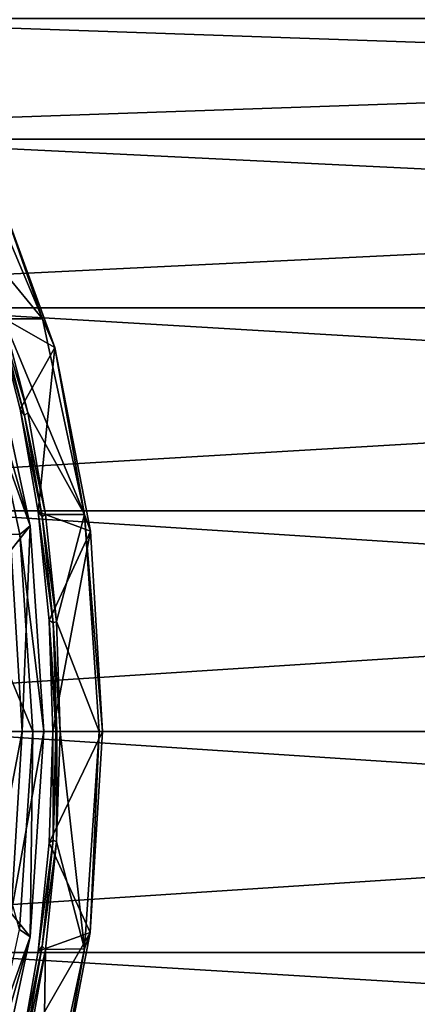
# Model space of a CAD drawing. Units: millimetres. Extents: x -106 to 28, y -27 to 27.
# Drawn here: x -95 to -88, y -4 to 11 of the extents above; entities that cross this region are included whole.
import ezdxf

# ---------------------------------------------------------------- set-up
doc = ezdxf.new("R2010")
doc.units = ezdxf.units.MM
doc.header["$LTSCALE"] = 65.185185
for name, color, linetype in [('1674', 7, 'CONTINUOUS'), ('1675', 7, 'CONTINUOUS'), ('1691', 7, 'CONTINUOUS'), ('1692', 7, 'CONTINUOUS'), ('1693', 7, 'CONTINUOUS'), ('1694', 7, 'CONTINUOUS'), ('1695', 7, 'CONTINUOUS'), ('1696', 7, 'CONTINUOUS'), ('1697', 7, 'CONTINUOUS'), ('1698', 7, 'CONTINUOUS'), ('1699', 7, 'CONTINUOUS'), ('1700', 7, 'CONTINUOUS'), ('1701', 7, 'CONTINUOUS'), ('1703', 7, 'CONTINUOUS'), ('1704', 7, 'CONTINUOUS')]:
    doc.layers.add(name, color=color, linetype=linetype)

msp = doc.modelspace()

# ---------------------------------------------------------------- linework, layer by layer
at = {"layer": '1674', "color": 7, "linetype": 'Continuous'}
for points in [[(-106.147, 0, -169.781), (-105.941, -3.381, -170.221), (-54.125, 0, -145.522), (-106.147, 0, -169.781)], [(-54.125, 0, -145.522), (-105.941, -3.381, -170.221), (-53.919, -3.381, -145.963), (-54.125, 0, -145.522)], [(-96.209, -3.381, -191.091), (-96.004, 0, -191.532), (-44.187, -3.381, -166.833), (-96.209, -3.381, -191.091)], [(-44.187, -3.381, -166.833), (-96.004, 0, -191.532), (-43.982, 0, -167.274), (-44.187, -3.381, -166.833)], [(-105.941, -3.381, -170.221), (-105.342, -6.488, -171.507), (-53.919, -3.381, -145.963), (-105.941, -3.381, -170.221)], [(-53.919, -3.381, -145.963), (-105.342, -6.488, -171.507), (-53.32, -6.488, -147.249), (-53.919, -3.381, -145.963)], [(-96.809, -6.488, -189.805), (-96.209, -3.381, -191.091), (-44.787, -6.488, -165.547), (-96.809, -6.488, -189.805)], [(-44.787, -6.488, -165.547), (-96.209, -3.381, -191.091), (-44.187, -3.381, -166.833), (-44.787, -6.488, -165.547)]]:
    msp.add_3dface(points, dxfattribs=at)
at = {"layer": '1675', "color": 7, "linetype": 'Continuous'}
for points in [[(-103.182, 10.916, -176.139), (-104.396, 9.069, -173.535), (-51.16, 10.916, -151.88), (-103.182, 10.916, -176.139)], [(-51.16, 10.916, -151.88), (-104.396, 9.069, -173.535), (-52.374, 9.069, -149.276), (-51.16, 10.916, -151.88)], [(-97.754, 9.069, -187.779), (-98.968, 10.916, -185.174), (-45.732, 9.069, -163.52), (-97.754, 9.069, -187.779)], [(-45.732, 9.069, -163.52), (-98.968, 10.916, -185.174), (-46.946, 10.916, -160.916), (-45.732, 9.069, -163.52)], [(-104.396, 9.069, -173.535), (-105.342, 6.488, -171.507), (-52.374, 9.069, -149.276), (-104.396, 9.069, -173.535)], [(-52.374, 9.069, -149.276), (-105.342, 6.488, -171.507), (-53.319, 6.488, -147.249), (-52.374, 9.069, -149.276)], [(-96.809, 6.488, -189.806), (-97.754, 9.069, -187.779), (-44.787, 6.488, -165.547), (-96.809, 6.488, -189.806)], [(-44.787, 6.488, -165.547), (-97.754, 9.069, -187.779), (-45.732, 9.069, -163.52), (-44.787, 6.488, -165.547)], [(-105.342, 6.488, -171.507), (-105.941, 3.381, -170.221), (-53.319, 6.488, -147.249), (-105.342, 6.488, -171.507)], [(-53.319, 6.488, -147.249), (-105.941, 3.381, -170.221), (-53.919, 3.381, -145.963), (-53.319, 6.488, -147.249)], [(-96.209, 3.381, -191.092), (-96.809, 6.488, -189.806), (-44.187, 3.381, -166.833), (-96.209, 3.381, -191.092)], [(-44.187, 3.381, -166.833), (-96.809, 6.488, -189.806), (-44.787, 6.488, -165.547), (-44.187, 3.381, -166.833)], [(-106.147, 0, -169.781), (-54.125, 0, -145.522), (-53.919, 3.381, -145.963), (-106.147, 0, -169.781)], [(-105.941, 3.381, -170.221), (-106.147, 0, -169.781), (-53.919, 3.381, -145.963), (-105.941, 3.381, -170.221)], [(-43.982, 0, -167.274), (-96.004, 0, -191.532), (-96.209, 3.381, -191.092), (-43.982, 0, -167.274)], [(-43.982, 0, -167.274), (-96.209, 3.381, -191.092), (-44.187, 3.381, -166.833), (-43.982, 0, -167.274)]]:
    msp.add_3dface(points, dxfattribs=at)
at = {"layer": '1691', "color": 7, "linetype": 'Continuous'}
for points in [[(-95.233, 8.696, -184.904), (-94.228, 6.319, -187.059), (-95.287, 7.602, -186.344), (-95.233, 8.696, -184.904)], [(-95.287, 7.602, -186.344), (-94.228, 6.319, -187.059), (-94.823, 6.318, -187.338), (-95.287, 7.602, -186.344)], [(-94.228, 6.319, -187.059), (-93.583, 3.323, -188.443), (-94.823, 6.318, -187.338), (-94.228, 6.319, -187.059)], [(-94.823, 6.318, -187.338), (-93.583, 3.323, -188.443), (-94.451, 4.883, -188.135), (-94.823, 6.318, -187.338)], [(-94.451, 4.883, -188.135), (-93.583, 3.323, -188.443), (-94.179, 3.325, -188.72), (-94.451, 4.883, -188.135)], [(-94.179, 3.325, -188.72), (-93.583, 3.323, -188.443), (-94.012, 1.683, -189.078), (-94.179, 3.325, -188.72)], [(-93.583, 3.323, -188.443), (-93.36, 0, -188.92), (-94.012, 1.683, -189.078), (-93.583, 3.323, -188.443)], [(-94.012, 1.683, -189.078), (-93.36, 0, -188.92), (-93.956, 0, -189.198), (-94.012, 1.683, -189.078)]]:
    msp.add_3dface(points, dxfattribs=at)
at = {"layer": '1692', "color": 7, "linetype": 'Continuous'}
for points in [[(-94.823, 6.318, -187.338), (-94.451, 4.883, -188.135), (-94.87, 6.255, -187.238), (-94.823, 6.318, -187.338)], [(-94.87, 6.255, -187.238), (-94.451, 4.883, -188.135), (-94.501, 4.837, -188.028), (-94.87, 6.255, -187.238)], [(-94.451, 4.883, -188.135), (-94.179, 3.325, -188.72), (-94.501, 4.837, -188.028), (-94.451, 4.883, -188.135)], [(-94.501, 4.837, -188.028), (-94.179, 3.325, -188.72), (-94.23, 3.294, -188.609), (-94.501, 4.837, -188.028)], [(-94.179, 3.325, -188.72), (-94.012, 1.683, -189.078), (-94.23, 3.294, -188.609), (-94.179, 3.325, -188.72)], [(-94.23, 3.294, -188.609), (-94.012, 1.683, -189.078), (-94.065, 1.667, -188.964), (-94.23, 3.294, -188.609)], [(-94.012, 1.683, -189.078), (-93.956, 0, -189.198), (-94.065, 1.667, -188.964), (-94.012, 1.683, -189.078)], [(-93.956, 0, -189.198), (-94.009, 0, -189.084), (-94.065, 1.667, -188.964), (-93.956, 0, -189.198)], [(-94.009, 0, -189.084), (-94.012, -1.687, -189.077), (-94.064, -1.663, -188.965), (-94.009, 0, -189.084)], [(-93.956, 0, -189.198), (-94.012, -1.687, -189.077), (-94.009, 0, -189.084), (-93.956, 0, -189.198)], [(-94.064, -1.663, -188.965), (-94.012, -1.687, -189.077), (-94.229, -3.286, -188.612), (-94.064, -1.663, -188.965)], [(-94.012, -1.687, -189.077), (-94.18, -3.333, -188.718), (-94.229, -3.286, -188.612), (-94.012, -1.687, -189.077)], [(-94.229, -3.286, -188.612), (-94.18, -3.333, -188.718), (-94.499, -4.825, -188.033), (-94.229, -3.286, -188.612)], [(-94.18, -3.333, -188.718), (-94.454, -4.894, -188.13), (-94.499, -4.825, -188.033), (-94.18, -3.333, -188.718)]]:
    msp.add_3dface(points, dxfattribs=at)
at = {"layer": '1693', "color": 7, "linetype": 'Continuous'}
for points in [[(-93.956, 0, -189.198), (-93.583, -3.323, -188.443), (-94.012, -1.687, -189.077), (-93.956, 0, -189.198)], [(-93.36, 0, -188.92), (-93.583, -3.323, -188.443), (-93.956, 0, -189.198), (-93.36, 0, -188.92)], [(-93.583, -3.323, -188.443), (-94.18, -3.333, -188.718), (-94.012, -1.687, -189.077), (-93.583, -3.323, -188.443)], [(-94.228, -6.319, -187.059), (-94.454, -4.894, -188.13), (-94.18, -3.333, -188.718), (-94.228, -6.319, -187.059)], [(-93.583, -3.323, -188.443), (-94.228, -6.319, -187.059), (-94.18, -3.333, -188.718), (-93.583, -3.323, -188.443)]]:
    msp.add_3dface(points, dxfattribs=at)
at = {"layer": '1694', "color": 7, "linetype": 'Continuous'}
for points in [[(-94.126, -1.701, -189.267), (-94.069, 0, -189.389), (-94.064, -1.663, -188.965), (-94.126, -1.701, -189.267)], [(-94.064, -1.663, -188.965), (-94.069, 0, -189.389), (-94.02, 0, -189.24), (-94.064, -1.663, -188.965)], [(-94.009, 0, -189.084), (-94.064, -1.663, -188.965), (-94.02, 0, -189.24), (-94.009, 0, -189.084)], [(-94.294, -3.361, -188.906), (-94.126, -1.701, -189.267), (-94.064, -1.663, -188.965), (-94.294, -3.361, -188.906)], [(-94.294, -3.361, -188.906), (-94.064, -1.663, -188.965), (-94.229, -3.286, -188.612), (-94.294, -3.361, -188.906)], [(-94.57, -4.937, -188.314), (-94.294, -3.361, -188.906), (-94.229, -3.286, -188.612), (-94.57, -4.937, -188.314)], [(-94.57, -4.937, -188.314), (-94.229, -3.286, -188.612), (-94.499, -4.825, -188.033), (-94.57, -4.937, -188.314)]]:
    msp.add_3dface(points, dxfattribs=at)
at = {"layer": '1695', "color": 7, "linetype": 'Continuous'}
for points in [[(-94.57, 4.937, -188.314), (-94.947, 6.392, -187.506), (-94.501, 4.837, -188.028), (-94.57, 4.937, -188.314)], [(-94.947, 6.392, -187.506), (-94.87, 6.255, -187.238), (-94.501, 4.837, -188.028), (-94.947, 6.392, -187.506)], [(-94.294, 3.361, -188.906), (-94.57, 4.937, -188.314), (-94.23, 3.294, -188.609), (-94.294, 3.361, -188.906)], [(-94.57, 4.937, -188.314), (-94.501, 4.837, -188.028), (-94.23, 3.294, -188.609), (-94.57, 4.937, -188.314)], [(-94.126, 1.701, -189.267), (-94.294, 3.361, -188.906), (-94.065, 1.667, -188.964), (-94.126, 1.701, -189.267)], [(-94.294, 3.361, -188.906), (-94.23, 3.294, -188.609), (-94.065, 1.667, -188.964), (-94.294, 3.361, -188.906)], [(-94.069, 0, -189.389), (-94.126, 1.701, -189.267), (-94.02, 0, -189.24), (-94.069, 0, -189.389)], [(-94.009, 0, -189.084), (-94.126, 1.701, -189.267), (-94.065, 1.667, -188.964), (-94.009, 0, -189.084)], [(-94.126, 1.701, -189.267), (-94.009, 0, -189.084), (-94.02, 0, -189.24), (-94.126, 1.701, -189.267)]]:
    msp.add_3dface(points, dxfattribs=at)
at = {"layer": '1696', "color": 7, "linetype": 'Continuous'}
for points in [[(-95.233, 8.696, -184.904), (-94.894, 8.22, -185.63), (-94.228, 6.319, -187.059), (-95.233, 8.696, -184.904)], [(-94.894, 8.22, -185.63), (-94.037, 5.88, -187.469), (-94.228, 6.319, -187.059), (-94.894, 8.22, -185.63)], [(-94.228, 6.319, -187.059), (-94.037, 5.88, -187.469), (-93.583, 3.323, -188.443), (-94.228, 6.319, -187.059)], [(-94.037, 5.88, -187.469), (-93.494, 3.067, -188.633), (-93.583, 3.323, -188.443), (-94.037, 5.88, -187.469)], [(-93.494, 3.067, -188.633), (-93.307, 0, -189.033), (-93.583, 3.323, -188.443), (-93.494, 3.067, -188.633)], [(-93.307, 0, -189.033), (-93.36, 0, -188.92), (-93.583, 3.323, -188.443), (-93.307, 0, -189.033)], [(-93.307, 0, -189.033), (-93.495, -3.074, -188.631), (-93.36, 0, -188.92), (-93.307, 0, -189.033)], [(-93.36, 0, -188.92), (-93.495, -3.074, -188.631), (-93.583, -3.323, -188.443), (-93.36, 0, -188.92)], [(-93.495, -3.074, -188.631), (-94.04, -5.892, -187.461), (-93.583, -3.323, -188.443), (-93.495, -3.074, -188.631)], [(-93.583, -3.323, -188.443), (-94.04, -5.892, -187.461), (-94.228, -6.319, -187.059), (-93.583, -3.323, -188.443)]]:
    msp.add_3dface(points, dxfattribs=at)
at = {"layer": '1697', "color": 7, "linetype": 'Continuous'}
for points in [[(-94.037, 5.88, -187.469), (-94.894, 8.22, -185.63), (-94.947, 6.392, -187.506), (-94.037, 5.88, -187.469)], [(-94.57, 4.937, -188.314), (-94.037, 5.88, -187.469), (-94.947, 6.392, -187.506), (-94.57, 4.937, -188.314)], [(-94.294, 3.361, -188.906), (-94.037, 5.88, -187.469), (-94.57, 4.937, -188.314), (-94.294, 3.361, -188.906)], [(-93.494, 3.067, -188.633), (-94.037, 5.88, -187.469), (-94.294, 3.361, -188.906), (-93.494, 3.067, -188.633)], [(-94.126, 1.701, -189.267), (-93.494, 3.067, -188.633), (-94.294, 3.361, -188.906), (-94.126, 1.701, -189.267)], [(-94.069, 0, -189.389), (-93.494, 3.067, -188.633), (-94.126, 1.701, -189.267), (-94.069, 0, -189.389)], [(-93.307, 0, -189.033), (-93.494, 3.067, -188.633), (-94.069, 0, -189.389), (-93.307, 0, -189.033)]]:
    msp.add_3dface(points, dxfattribs=at)
at = {"layer": '1698', "color": 7, "linetype": 'Continuous'}
for points in [[(-93.495, -3.074, -188.631), (-93.307, 0, -189.033), (-94.126, -1.701, -189.267), (-93.495, -3.074, -188.631)], [(-93.307, 0, -189.033), (-94.069, 0, -189.389), (-94.126, -1.701, -189.267), (-93.307, 0, -189.033)], [(-94.294, -3.361, -188.906), (-93.495, -3.074, -188.631), (-94.126, -1.701, -189.267), (-94.294, -3.361, -188.906)], [(-94.04, -5.892, -187.461), (-93.495, -3.074, -188.631), (-94.57, -4.937, -188.314), (-94.04, -5.892, -187.461)], [(-94.57, -4.937, -188.314), (-93.495, -3.074, -188.631), (-94.294, -3.361, -188.906), (-94.57, -4.937, -188.314)]]:
    msp.add_3dface(points, dxfattribs=at)
at = {"layer": '1699', "color": 7, "linetype": 'Continuous'}
for points in [[(-95.029, 5.981, -186.897), (-94.417, 3.149, -188.208), (-95.16, 5.738, -186.615), (-95.029, 5.981, -186.897)], [(-95.16, 5.738, -186.615), (-94.417, 3.149, -188.208), (-94.575, 3.019, -187.871), (-95.16, 5.738, -186.615)], [(-94.417, 3.149, -188.208), (-94.206, 0, -188.662), (-94.575, 3.019, -187.871), (-94.417, 3.149, -188.208)], [(-94.206, 0, -188.662), (-94.372, 0, -188.304), (-94.575, 3.019, -187.871), (-94.206, 0, -188.662)], [(-94.372, 0, -188.304), (-94.416, -3.141, -188.211), (-94.576, -3.027, -187.868), (-94.372, 0, -188.304)], [(-94.206, 0, -188.662), (-94.416, -3.141, -188.211), (-94.372, 0, -188.304), (-94.206, 0, -188.662)], [(-94.576, -3.027, -187.868), (-94.416, -3.141, -188.211), (-95.164, -5.749, -186.608), (-94.576, -3.027, -187.868)], [(-94.416, -3.141, -188.211), (-95.025, -5.97, -186.904), (-95.164, -5.749, -186.608), (-94.416, -3.141, -188.211)]]:
    msp.add_3dface(points, dxfattribs=at)
at = {"layer": '1700', "color": 7, "linetype": 'Continuous'}
for points in [[(-95.16, 5.738, -186.615), (-94.575, 3.019, -187.871), (-95.631, 3.027, -188.361), (-95.16, 5.738, -186.615)], [(-94.575, 3.019, -187.871), (-94.372, 0, -188.304), (-95.631, 3.027, -188.361), (-94.575, 3.019, -187.871)], [(-95.631, 3.027, -188.361), (-94.372, 0, -188.304), (-95.428, 0, -188.797), (-95.631, 3.027, -188.361)]]:
    msp.add_3dface(points, dxfattribs=at)
at = {"layer": '1701', "color": 7, "linetype": 'Continuous'}
msp.add_3dface([(-94.372, 0, -188.304), (-94.576, -3.027, -187.868), (-95.428, 0, -188.797), (-94.372, 0, -188.304)], dxfattribs=at)
at = {"layer": '1703', "color": 7, "linetype": 'Continuous'}
for points in [[(-94.9, 0, -188.551), (-95.067, -2.751, -188.192), (-94.535, 0, -188.5), (-94.9, 0, -188.551)], [(-94.535, 0, -188.5), (-95.067, -2.751, -188.192), (-94.704, -2.781, -188.137), (-94.535, 0, -188.5)], [(-94.416, -3.141, -188.211), (-94.206, 0, -188.662), (-94.704, -2.781, -188.137), (-94.416, -3.141, -188.211)], [(-94.206, 0, -188.662), (-94.535, 0, -188.5), (-94.704, -2.781, -188.137), (-94.206, 0, -188.662)], [(-94.416, -3.141, -188.211), (-94.704, -2.781, -188.137), (-95.198, -5.337, -187.079), (-94.416, -3.141, -188.211)], [(-95.025, -5.97, -186.904), (-94.416, -3.141, -188.211), (-95.198, -5.337, -187.079), (-95.025, -5.97, -186.904)]]:
    msp.add_3dface(points, dxfattribs=at)
at = {"layer": '1704', "color": 7, "linetype": 'Continuous'}
for points in [[(-94.417, 3.149, -188.208), (-95.029, 5.981, -186.897), (-95.198, 5.337, -187.079), (-94.417, 3.149, -188.208)], [(-94.704, 2.781, -188.137), (-94.417, 3.149, -188.208), (-95.198, 5.337, -187.079), (-94.704, 2.781, -188.137)], [(-94.535, 0, -188.5), (-94.417, 3.149, -188.208), (-94.704, 2.781, -188.137), (-94.535, 0, -188.5)], [(-94.206, 0, -188.662), (-94.417, 3.149, -188.208), (-94.535, 0, -188.5), (-94.206, 0, -188.662)], [(-94.9, 0, -188.551), (-94.535, 0, -188.5), (-94.704, 2.781, -188.137), (-94.9, 0, -188.551)]]:
    msp.add_3dface(points, dxfattribs=at)

doc.saveas('drawing.dxf')
